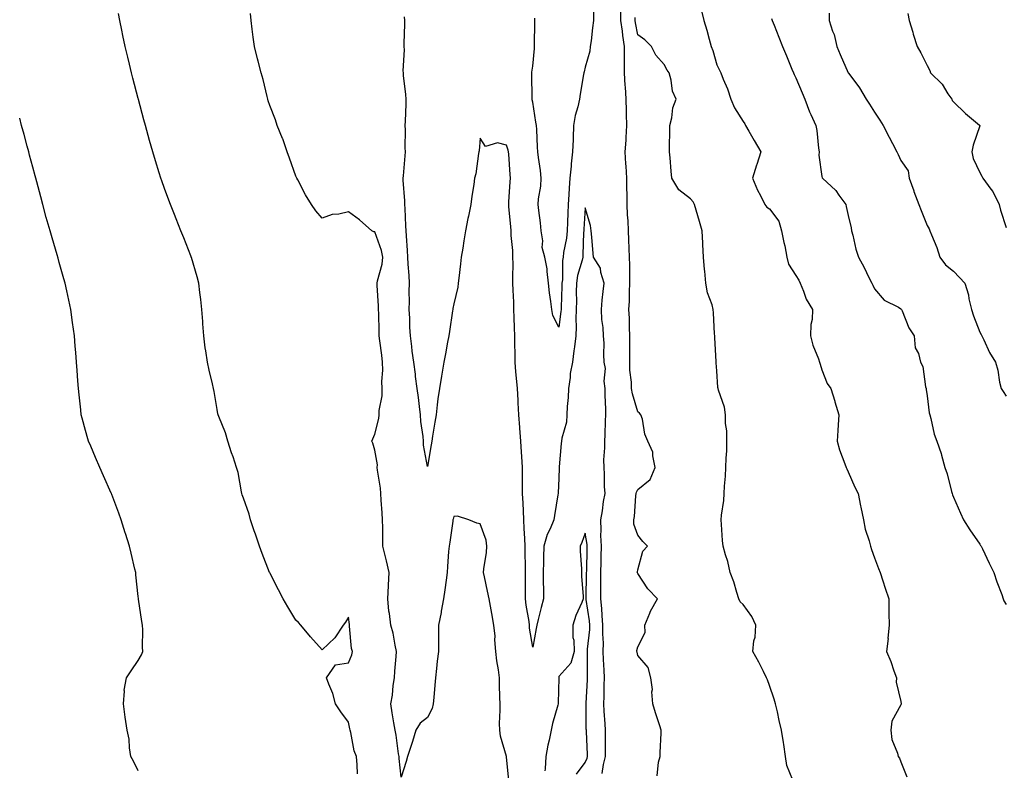
# Model space of a CAD drawing. Units: inches. Extents: x 865523 to 868163, y 7287338 to 7289978.
# Drawn here: x 865523 to 865897, y 7288557 to 7288842 of the extents above; entities that cross this region are included whole.
import ezdxf

# ---------------------------------------------------------------- set-up
doc = ezdxf.new("R2010")
doc.units = ezdxf.units.IN
doc.header["$MEASUREMENT"] = 0
doc.layers.add('Contour_86557287', color=7, linetype='Continuous', true_color=0xfe8e77)

msp = doc.modelspace()

# ---------------------------------------------------------------- linework, layer by layer
at = {"layer": 'Contour_86557287'}
for points in [[(865651.44, 7288555.31, 3366), (865651.25, 7288558.73, 3366), (865651.11, 7288561.92, 3366), (865650.21, 7288564.08, 3366), (865648.94, 7288571.03, 3366), (865648.67, 7288571.92, 3366), (865648.56, 7288572.43, 3366), (865648.05, 7288575.01, 3366), (865645.09, 7288578.96, 3366), (865643.13, 7288581.92, 3366), (865642.08, 7288585.94, 3366), (865640.55, 7288589.42, 3366), (865639.69, 7288591.92, 3366), (865643.1, 7288596.86, 3366), (865648.05, 7288597.51, 3366), (865649.3, 7288600.67, 3366), (865649.53, 7288601.92, 3366), (865649.19, 7288603.06, 3366), (865648.44, 7288611.53, 3366), (865648.36, 7288611.92, 3366), (865648.34, 7288612.21, 3366), (865648.05, 7288614.94, 3366), (865646.92, 7288613.04, 3366), (865646.04, 7288611.92, 3366), (865642.82, 7288607.14, 3366), (865638.05, 7288602.54, 3366), (865633.63, 7288607.51, 3366), (865629.93, 7288611.92, 3366), (865629, 7288612.88, 3366), (865628.05, 7288613.78, 3366), (865624.97, 7288618.83, 3366), (865623.16, 7288621.92, 3366), (865621.43, 7288625.31, 3366), (865618.05, 7288631.86, 3366), (865618.02, 7288631.92, 3366), (865618, 7288631.97, 3366), (865615.23, 7288639.1, 3366), (865614.14, 7288641.92, 3366), (865612.63, 7288646.5, 3366), (865612.2, 7288647.77, 3366), (865610.81, 7288651.92, 3366), (865610.27, 7288654.15, 3366), (865608.05, 7288660.18, 3366), (865607.63, 7288661.5, 3366), (865607.49, 7288661.92, 3366), (865607.3, 7288662.66, 3366), (865606.07, 7288669.95, 3366), (865605.49, 7288671.92, 3366), (865604.11, 7288675.87, 3366), (865603.52, 7288677.39, 3366), (865602.1, 7288681.92, 3366), (865601.19, 7288685.05, 3366), (865598.67, 7288691.3, 3366), (865598.46, 7288691.92, 3366), (865598.39, 7288692.26, 3366), (865598.05, 7288693.86, 3366), (865596.91, 7288700.78, 3366), (865596.7, 7288701.92, 3366), (865596.32, 7288703.65, 3366), (865594.98, 7288708.84, 3366), (865594.37, 7288711.92, 3366), (865593.8, 7288716.18, 3366), (865593.56, 7288717.43, 3366), (865593, 7288721.92, 3366), (865592.67, 7288726.54, 3366), (865592.61, 7288727.36, 3366), (865592.3, 7288731.92, 3366), (865591.86, 7288735.73, 3366), (865591.53, 7288738.44, 3366), (865591.12, 7288741.92, 3366), (865590.46, 7288744.33, 3366), (865588.28, 7288751.7, 3366), (865588.21, 7288751.92, 3366), (865588.17, 7288752.04, 3366), (865588.05, 7288752.34, 3366), (865585.37, 7288759.23, 3366), (865584.31, 7288761.92, 3366), (865582.52, 7288766.39, 3366), (865581.82, 7288768.15, 3366), (865580.32, 7288771.92, 3366), (865579.69, 7288773.56, 3366), (865578.05, 7288778.03, 3366), (865577.03, 7288780.9, 3366), (865576.69, 7288781.92, 3366), (865576.07, 7288783.89, 3366), (865574.6, 7288788.47, 3366), (865573.56, 7288791.92, 3366), (865572.36, 7288796.24, 3366), (865571.85, 7288798.11, 3366), (865570.81, 7288801.92, 3366), (865570.23, 7288804.1, 3366), (865568.16, 7288811.81, 3366), (865568.13, 7288811.92, 3366), (865568.11, 7288811.99, 3366), (865568.05, 7288812.22, 3366), (865566.04, 7288819.91, 3366), (865565.5, 7288821.92, 3366), (865564.69, 7288825.28, 3366), (865564.06, 7288827.93, 3366), (865563.08, 7288831.92, 3366), (865562.24, 7288836.11, 3366), (865561.79, 7288838.18, 3366), (865561.02, 7288841.92, 3366), (865560.63, 7288844.5, 3366)], [(865708.93, 7288552.8, 3365), (865708.05, 7288561.83, 3365), (865708.04, 7288561.93, 3365), (865705.84, 7288569.71, 3365), (865705.53, 7288571.92, 3365), (865705.48, 7288574.49, 3365), (865705.7, 7288579.58, 3365), (865705.65, 7288581.92, 3365), (865705.56, 7288584.41, 3365), (865705.49, 7288589.36, 3365), (865705.39, 7288591.92, 3365), (865705.08, 7288594.89, 3365), (865704.41, 7288598.28, 3365), (865704.09, 7288601.92, 3365), (865703.69, 7288606.28, 3365), (865703.84, 7288607.71, 3365), (865703.24, 7288611.92, 3365), (865702.52, 7288616.39, 3365), (865702.22, 7288617.75, 3365), (865701.48, 7288621.92, 3365), (865700.93, 7288624.8, 3365), (865699.68, 7288630.29, 3365), (865699.35, 7288631.92, 3365), (865699.48, 7288633.36, 3365), (865700.45, 7288639.52, 3365), (865700.64, 7288641.92, 3365), (865700.38, 7288644.25, 3365), (865698.05, 7288650.38, 3365), (865696.84, 7288650.71, 3365), (865693.74, 7288651.92, 3365), (865689.45, 7288653.32, 3365), (865688.05, 7288653.23, 3365), (865687.78, 7288652.18, 3365), (865687.7, 7288651.92, 3365), (865687.64, 7288651.51, 3365), (865686.49, 7288643.48, 3365), (865686.24, 7288641.92, 3365), (865686.08, 7288639.95, 3365), (865685.7, 7288634.26, 3365), (865685.51, 7288631.92, 3365), (865685.1, 7288628.97, 3365), (865684.63, 7288625.35, 3365), (865684.15, 7288621.92, 3365), (865683.29, 7288617.16, 3365), (865683.22, 7288616.74, 3365), (865682.3, 7288611.92, 3365), (865682.26, 7288607.71, 3365), (865682.26, 7288606.14, 3365), (865682.22, 7288601.92, 3365), (865681.78, 7288598.19, 3365), (865681.51, 7288595.39, 3365), (865681.12, 7288591.92, 3365), (865680.85, 7288589.12, 3365), (865680.47, 7288584.34, 3365), (865680.25, 7288581.92, 3365), (865679.78, 7288580.18, 3365), (865678.05, 7288576.79, 3365), (865675.31, 7288574.66, 3365), (865673.56, 7288571.92, 3365), (865672.3, 7288567.66, 3365), (865671.55, 7288565.43, 3365), (865670.45, 7288561.92, 3365), (865669.92, 7288560.05, 3365), (865668.05, 7288554.14, 3365), (865667.28, 7288561.15, 3365), (865667.24, 7288561.92, 3365), (865667.04, 7288562.93, 3365), (865666.14, 7288570.02, 3365), (865665.7, 7288571.92, 3365), (865665.24, 7288574.72, 3365), (865664.67, 7288578.54, 3365), (865664.09, 7288581.92, 3365), (865664.69, 7288585.28, 3365), (865665.03, 7288588.9, 3365), (865665.5, 7288591.92, 3365), (865665.63, 7288594.34, 3365), (865666.13, 7288600, 3365), (865666.24, 7288601.92, 3365), (865665.7, 7288604.27, 3365), (865664.98, 7288608.85, 3365), (865664.13, 7288611.92, 3365), (865663.58, 7288616.39, 3365), (865663.4, 7288617.27, 3365), (865662.92, 7288621.92, 3365), (865663.17, 7288626.8, 3365), (865663.19, 7288627.06, 3365), (865663.44, 7288631.92, 3365), (865662.5, 7288636.37, 3365), (865662.06, 7288637.92, 3365), (865661.09, 7288641.92, 3365), (865661.01, 7288644.88, 3365), (865661.05, 7288648.92, 3365), (865660.98, 7288651.92, 3365), (865660.79, 7288654.66, 3365), (865660.5, 7288659.47, 3365), (865660.34, 7288661.92, 3365), (865660.18, 7288664.06, 3365), (865659.05, 7288670.91, 3365), (865658.97, 7288671.92, 3365), (865658.99, 7288672.86, 3365), (865658.05, 7288678.47, 3365), (865657.26, 7288681.14, 3365), (865656.95, 7288681.92, 3365), (865657.24, 7288682.73, 3365), (865658.05, 7288684.51, 3365), (865659.52, 7288690.46, 3365), (865659.69, 7288691.92, 3365), (865659.67, 7288693.54, 3365), (865660.83, 7288699.15, 3365), (865660.8, 7288701.92, 3365), (865660.72, 7288704.6, 3365), (865661.06, 7288708.91, 3365), (865660.99, 7288711.92, 3365), (865660.7, 7288714.57, 3365), (865659.95, 7288720.02, 3365), (865659.73, 7288721.92, 3365), (865659.69, 7288723.56, 3365), (865659.52, 7288730.45, 3365), (865659.48, 7288731.92, 3365), (865659.43, 7288733.31, 3365), (865658.94, 7288741.03, 3365), (865658.9, 7288741.92, 3365), (865659.03, 7288742.9, 3365), (865660.78, 7288749.2, 3365), (865661.02, 7288751.92, 3365), (865660.57, 7288754.44, 3365), (865658.05, 7288761.46, 3365), (865657.61, 7288761.48, 3365), (865656.92, 7288761.92, 3365), (865652.17, 7288766.04, 3365), (865648.05, 7288769.11, 3365), (865644.38, 7288768.26, 3365), (865641.82, 7288768.15, 3365), (865638.05, 7288766.68, 3365), (865635.6, 7288769.47, 3365), (865633.94, 7288771.92, 3365), (865631.65, 7288775.51, 3365), (865628.7, 7288781.28, 3365), (865628.34, 7288781.92, 3365), (865628.26, 7288782.13, 3365), (865628.05, 7288782.64, 3365), (865625.63, 7288789.51, 3365), (865624.66, 7288791.92, 3365), (865623.02, 7288796.89, 3365), (865622.96, 7288797.01, 3365), (865620.88, 7288801.92, 3365), (865620.23, 7288804.1, 3365), (865618.05, 7288809.5, 3365), (865617.52, 7288811.38, 3365), (865617.32, 7288811.92, 3365), (865617.05, 7288812.92, 3365), (865615.51, 7288819.38, 3365), (865614.76, 7288821.92, 3365), (865613.62, 7288826.35, 3365), (865613.38, 7288827.24, 3365), (865612.23, 7288831.92, 3365), (865611.72, 7288835.59, 3365), (865611.41, 7288838.56, 3365), (865610.96, 7288841.92, 3365), (865610.72, 7288844.59, 3365)], [(865744.45, 7288555.51, 3364), (865745, 7288558.87, 3364), (865745.79, 7288561.92, 3364), (865745.75, 7288564.22, 3364), (865745.78, 7288569.65, 3364), (865745.73, 7288571.92, 3364), (865745.63, 7288574.33, 3364), (865745.27, 7288579.14, 3364), (865745.16, 7288581.92, 3364), (865745.24, 7288584.72, 3364), (865745.25, 7288589.13, 3364), (865745.33, 7288591.92, 3364), (865745.23, 7288594.74, 3364), (865744.92, 7288598.8, 3364), (865744.82, 7288601.92, 3364), (865744.91, 7288605.06, 3364), (865744.69, 7288608.56, 3364), (865744.77, 7288611.92, 3364), (865744.45, 7288615.51, 3364), (865744.38, 7288618.25, 3364), (865744.01, 7288621.92, 3364), (865744.02, 7288625.95, 3364), (865743.98, 7288627.85, 3364), (865743.99, 7288631.92, 3364), (865744.08, 7288635.89, 3364), (865744.12, 7288637.99, 3364), (865744.21, 7288641.92, 3364), (865744.01, 7288645.95, 3364), (865744.14, 7288648.01, 3364), (865743.9, 7288651.92, 3364), (865744.62, 7288655.35, 3364), (865745.03, 7288658.9, 3364), (865745.57, 7288661.92, 3364), (865745.38, 7288664.6, 3364), (865745.4, 7288669.27, 3364), (865745.17, 7288671.92, 3364), (865745.15, 7288674.82, 3364), (865745.51, 7288679.38, 3364), (865745.49, 7288681.92, 3364), (865745.65, 7288684.32, 3364), (865745.74, 7288689.61, 3364), (865745.88, 7288691.92, 3364), (865745.87, 7288694.1, 3364), (865745.56, 7288699.43, 3364), (865745.55, 7288701.92, 3364), (865745.25, 7288704.71, 3364), (865745.68, 7288709.55, 3364), (865745.29, 7288711.92, 3364), (865745.08, 7288714.89, 3364), (865745.25, 7288719.12, 3364), (865745, 7288721.92, 3364), (865744.83, 7288725.14, 3364), (865744.31, 7288728.18, 3364), (865744.15, 7288731.92, 3364), (865744.44, 7288735.52, 3364), (865744.89, 7288738.76, 3364), (865745.17, 7288741.92, 3364), (865743.9, 7288746.07, 3364), (865743.79, 7288747.66, 3364), (865741.15, 7288751.92, 3364), (865740.95, 7288754.82, 3364), (865740.48, 7288759.49, 3364), (865740.3, 7288761.92, 3364), (865740.06, 7288763.92, 3364), (865738.05, 7288770.56, 3364), (865737.51, 7288762.47, 3364), (865737.48, 7288761.92, 3364), (865737.42, 7288761.29, 3364), (865737.17, 7288752.8, 3364), (865737.06, 7288751.92, 3364), (865736.85, 7288750.72, 3364), (865735.07, 7288744.9, 3364), (865734.68, 7288741.92, 3364), (865734.64, 7288738.51, 3364), (865734.69, 7288735.28, 3364), (865734.64, 7288731.92, 3364), (865734.51, 7288728.38, 3364), (865734.64, 7288725.33, 3364), (865734.48, 7288721.92, 3364), (865733.93, 7288717.8, 3364), (865733.75, 7288716.22, 3364), (865733.15, 7288711.92, 3364), (865732.35, 7288707.62, 3364), (865732.25, 7288706.12, 3364), (865731.62, 7288701.92, 3364), (865731.52, 7288698.45, 3364), (865731.17, 7288695.04, 3364), (865731.06, 7288691.92, 3364), (865730.86, 7288689.11, 3364), (865729.15, 7288683.02, 3364), (865729.04, 7288681.92, 3364), (865728.94, 7288681.03, 3364), (865728.18, 7288672.06, 3364), (865728.17, 7288671.92, 3364), (865728.16, 7288671.81, 3364), (865728.05, 7288667.7, 3364), (865727.7, 7288662.27, 3364), (865727.69, 7288661.92, 3364), (865727.62, 7288661.49, 3364), (865726.4, 7288653.57, 3364), (865726.14, 7288651.92, 3364), (865724.72, 7288648.59, 3364), (865723.54, 7288646.43, 3364), (865722.27, 7288641.92, 3364), (865722.19, 7288637.78, 3364), (865722.13, 7288636, 3364), (865722.06, 7288631.92, 3364), (865722.06, 7288627.91, 3364), (865722.1, 7288625.97, 3364), (865722.11, 7288621.92, 3364), (865721.31, 7288618.66, 3364), (865720.16, 7288614.03, 3364), (865719.64, 7288611.92, 3364), (865719.34, 7288610.63, 3364), (865718.05, 7288603.53, 3364), (865716.89, 7288610.76, 3364), (865716.83, 7288611.92, 3364), (865716.67, 7288613.3, 3364), (865715.57, 7288619.44, 3364), (865715.32, 7288621.92, 3364), (865715.27, 7288624.7, 3364), (865715.33, 7288629.21, 3364), (865715.28, 7288631.92, 3364), (865715.26, 7288634.71, 3364), (865715.16, 7288639.03, 3364), (865715.14, 7288641.92, 3364), (865715.07, 7288644.9, 3364), (865714.8, 7288648.67, 3364), (865714.73, 7288651.92, 3364), (865714.56, 7288655.41, 3364), (865714.39, 7288658.26, 3364), (865714.22, 7288661.92, 3364), (865714.19, 7288665.78, 3364), (865714.17, 7288668.04, 3364), (865714.14, 7288671.92, 3364), (865713.87, 7288676.1, 3364), (865713.8, 7288677.67, 3364), (865713.51, 7288681.92, 3364), (865713.18, 7288686.78, 3364), (865713.17, 7288687.04, 3364), (865712.83, 7288691.92, 3364), (865712.59, 7288696.46, 3364), (865712.49, 7288697.48, 3364), (865712.24, 7288701.92, 3364), (865711.92, 7288705.8, 3364), (865711.68, 7288708.29, 3364), (865711.38, 7288711.92, 3364), (865711.35, 7288715.22, 3364), (865711.26, 7288718.71, 3364), (865711.24, 7288721.92, 3364), (865711.17, 7288725.04, 3364), (865711.02, 7288728.95, 3364), (865710.94, 7288731.92, 3364), (865710.84, 7288734.7, 3364), (865710.66, 7288739.31, 3364), (865710.55, 7288741.92, 3364), (865710.44, 7288744.31, 3364), (865710.66, 7288749.31, 3364), (865710.56, 7288751.92, 3364), (865710.5, 7288754.37, 3364), (865709.92, 7288760.05, 3364), (865709.87, 7288761.92, 3364), (865709.71, 7288763.58, 3364), (865709.03, 7288770.94, 3364), (865708.93, 7288771.92, 3364), (865709.04, 7288772.91, 3364), (865709.43, 7288780.54, 3364), (865709.59, 7288781.92, 3364), (865709.44, 7288783.31, 3364), (865708.96, 7288791.01, 3364), (865708.87, 7288791.92, 3364), (865708.74, 7288792.61, 3364), (865708.05, 7288794.48, 3364), (865704.65, 7288795.32, 3364), (865700.06, 7288793.93, 3364), (865698.05, 7288797.16, 3364), (865697.66, 7288792.31, 3364), (865697.61, 7288791.92, 3364), (865697.49, 7288791.35, 3364), (865696.39, 7288783.58, 3364), (865695.93, 7288781.92, 3364), (865695.64, 7288779.51, 3364), (865694.88, 7288775.08, 3364), (865694.54, 7288771.92, 3364), (865693.64, 7288767.51, 3364), (865693.43, 7288766.54, 3364), (865692.52, 7288761.92, 3364), (865691.88, 7288758.09, 3364), (865691.45, 7288755.32, 3364), (865690.89, 7288751.92, 3364), (865690.59, 7288749.38, 3364), (865690, 7288743.87, 3364), (865689.77, 7288741.92, 3364), (865689.54, 7288740.43, 3364), (865688.05, 7288734.07, 3364), (865687.68, 7288732.29, 3364), (865687.66, 7288731.92, 3364), (865687.59, 7288731.46, 3364), (865686.4, 7288723.57, 3364), (865686.15, 7288721.92, 3364), (865685.72, 7288719.59, 3364), (865684.87, 7288715.09, 3364), (865684.28, 7288711.92, 3364), (865683.49, 7288707.36, 3364), (865683.35, 7288706.62, 3364), (865682.57, 7288701.92, 3364), (865682.04, 7288697.93, 3364), (865681.78, 7288695.65, 3364), (865681.3, 7288691.92, 3364), (865680.85, 7288689.12, 3364), (865679.97, 7288683.84, 3364), (865679.66, 7288681.92, 3364), (865679.43, 7288680.54, 3364), (865678.05, 7288672.26, 3364), (865676.51, 7288680.39, 3364), (865676.51, 7288681.92, 3364), (865676.38, 7288683.59, 3364), (865675.53, 7288689.4, 3364), (865675.36, 7288691.92, 3364), (865674.97, 7288695.01, 3364), (865674.63, 7288698.49, 3364), (865674.15, 7288701.92, 3364), (865673.55, 7288706.42, 3364), (865673.43, 7288707.3, 3364), (865672.81, 7288711.92, 3364), (865672.28, 7288716.15, 3364), (865672.12, 7288717.86, 3364), (865671.63, 7288721.92, 3364), (865671.39, 7288725.26, 3364), (865671.3, 7288728.67, 3364), (865671.09, 7288731.92, 3364), (865671.17, 7288735.05, 3364), (865671.13, 7288738.83, 3364), (865671.23, 7288741.92, 3364), (865671.08, 7288744.95, 3364), (865670.74, 7288749.22, 3364), (865670.6, 7288751.92, 3364), (865670.47, 7288754.34, 3364), (865670.07, 7288759.91, 3364), (865669.95, 7288761.92, 3364), (865669.87, 7288763.75, 3364), (865669.54, 7288770.43, 3364), (865669.48, 7288771.92, 3364), (865669.42, 7288773.29, 3364), (865668.85, 7288781.12, 3364), (865668.81, 7288781.92, 3364), (865668.88, 7288782.75, 3364), (865669.55, 7288790.42, 3364), (865669.67, 7288791.92, 3364), (865669.61, 7288793.48, 3364), (865669.66, 7288800.32, 3364), (865669.6, 7288801.92, 3364), (865669.67, 7288803.54, 3364), (865669.9, 7288810.06, 3364), (865669.99, 7288811.92, 3364), (865669.87, 7288813.74, 3364), (865668.95, 7288821.01, 3364), (865668.89, 7288821.92, 3364), (865668.83, 7288822.7, 3364), (865669.3, 7288830.67, 3364), (865669.22, 7288831.92, 3364), (865669.22, 7288833.09, 3364), (865669.47, 7288840.49, 3364), (865669.46, 7288841.92, 3364), (865669.37, 7288843.24, 3364)], [(865741.12, 7288844.99, 3363), (865741.23, 7288841.92, 3363), (865740.84, 7288839.13, 3363), (865740.25, 7288834.12, 3363), (865739.95, 7288831.92, 3363), (865739.78, 7288830.19, 3363), (865738.05, 7288824.17, 3363), (865737.57, 7288822.4, 3363), (865737.52, 7288821.92, 3363), (865737.43, 7288821.3, 3363), (865736.09, 7288813.88, 3363), (865735.82, 7288811.92, 3363), (865735.22, 7288809.09, 3363), (865734.25, 7288805.72, 3363), (865733.59, 7288801.92, 3363), (865733.39, 7288797.26, 3363), (865733.38, 7288796.59, 3363), (865733.17, 7288791.92, 3363), (865732.65, 7288787.32, 3363), (865732.62, 7288786.49, 3363), (865732.17, 7288781.92, 3363), (865731.93, 7288778.04, 3363), (865731.79, 7288775.66, 3363), (865731.55, 7288771.92, 3363), (865731.4, 7288768.57, 3363), (865731.33, 7288765.2, 3363), (865731.18, 7288761.92, 3363), (865730.89, 7288759.09, 3363), (865729.8, 7288753.67, 3363), (865729.58, 7288751.92, 3363), (865729.35, 7288750.62, 3363), (865729.34, 7288743.21, 3363), (865729.17, 7288741.92, 3363), (865729.15, 7288740.82, 3363), (865728.83, 7288732.7, 3363), (865728.82, 7288731.92, 3363), (865728.79, 7288731.18, 3363), (865728.05, 7288725.26, 3363), (865725.77, 7288729.64, 3363), (865725.28, 7288731.92, 3363), (865724.93, 7288735.04, 3363), (865724.46, 7288738.33, 3363), (865724.09, 7288741.92, 3363), (865723.51, 7288746.46, 3363), (865723.51, 7288747.38, 3363), (865722.73, 7288751.92, 3363), (865721.62, 7288755.49, 3363), (865721.88, 7288758.09, 3363), (865721.26, 7288761.92, 3363), (865721, 7288764.87, 3363), (865720.35, 7288769.63, 3363), (865720.13, 7288771.92, 3363), (865720.23, 7288774.1, 3363), (865721.14, 7288778.83, 3363), (865721.24, 7288781.92, 3363), (865720.97, 7288784.84, 3363), (865720.23, 7288789.73, 3363), (865720.01, 7288791.92, 3363), (865719.87, 7288793.74, 3363), (865719.6, 7288800.38, 3363), (865719.48, 7288801.92, 3363), (865719.3, 7288803.17, 3363), (865718.05, 7288810.76, 3363), (865717.86, 7288811.72, 3363), (865717.84, 7288811.92, 3363), (865717.84, 7288812.13, 3363), (865717.73, 7288821.6, 3363), (865717.72, 7288821.92, 3363), (865717.73, 7288822.24, 3363), (865718.05, 7288824.49, 3363), (865718.72, 7288831.25, 3363), (865718.77, 7288831.92, 3363), (865718.78, 7288832.64, 3363), (865718.9, 7288841.07, 3363), (865718.9, 7288841.92, 3363), (865718.86, 7288842.73, 3363)], [(865765.32, 7288554.64, 3363), (865765.94, 7288559.81, 3363), (865766.53, 7288561.92, 3363), (865766.48, 7288563.49, 3363), (865766.94, 7288570.82, 3363), (865766.9, 7288571.92, 3363), (865766.4, 7288573.57, 3363), (865764.71, 7288578.58, 3363), (865763.77, 7288581.92, 3363), (865763.41, 7288586.56, 3363), (865763.6, 7288587.47, 3363), (865762.96, 7288591.92, 3363), (865761.94, 7288595.81, 3363), (865758.05, 7288600.37, 3363), (865757.75, 7288601.62, 3363), (865757.68, 7288601.92, 3363), (865757.67, 7288602.3, 3363), (865758.05, 7288603.67, 3363), (865760.86, 7288609.11, 3363), (865760.65, 7288611.92, 3363), (865762.55, 7288616.42, 3363), (865762.8, 7288617.16, 3363), (865765.47, 7288621.92, 3363), (865761.89, 7288625.76, 3363), (865758.05, 7288631.6, 3363), (865757.89, 7288631.76, 3363), (865757.82, 7288631.92, 3363), (865757.86, 7288632.12, 3363), (865758.05, 7288632.88, 3363), (865759.91, 7288640.05, 3363), (865761.72, 7288641.92, 3363), (865759.88, 7288643.75, 3363), (865758.05, 7288646.18, 3363), (865756.5, 7288650.37, 3363), (865756.46, 7288651.92, 3363), (865756.76, 7288653.21, 3363), (865757.23, 7288661.1, 3363), (865757.37, 7288661.92, 3363), (865757.49, 7288662.48, 3363), (865758.05, 7288663.55, 3363), (865762.7, 7288667.26, 3363), (865764.66, 7288671.92, 3363), (865763.71, 7288676.27, 3363), (865763.77, 7288677.64, 3363), (865761.85, 7288681.92, 3363), (865760.72, 7288684.6, 3363), (865759.74, 7288690.23, 3363), (865759.23, 7288691.92, 3363), (865758.62, 7288692.49, 3363), (865758.05, 7288693.09, 3363), (865755.99, 7288699.86, 3363), (865755.61, 7288701.92, 3363), (865755.59, 7288704.38, 3363), (865755.04, 7288708.9, 3363), (865755.02, 7288711.92, 3363), (865755.04, 7288714.93, 3363), (865754.97, 7288718.84, 3363), (865754.99, 7288721.92, 3363), (865754.8, 7288725.17, 3363), (865754.83, 7288728.71, 3363), (865754.6, 7288731.92, 3363), (865754.81, 7288735.16, 3363), (865754.8, 7288738.67, 3363), (865754.99, 7288741.92, 3363), (865754.93, 7288745.04, 3363), (865754.96, 7288748.82, 3363), (865754.9, 7288751.92, 3363), (865754.79, 7288755.18, 3363), (865754.62, 7288758.48, 3363), (865754.5, 7288761.92, 3363), (865754.34, 7288765.63, 3363), (865754.13, 7288768, 3363), (865753.98, 7288771.92, 3363), (865753.94, 7288776.03, 3363), (865753.84, 7288777.71, 3363), (865753.81, 7288781.92, 3363), (865753.56, 7288786.41, 3363), (865753.51, 7288787.38, 3363), (865753.26, 7288791.92, 3363), (865753.55, 7288796.42, 3363), (865753.55, 7288797.42, 3363), (865753.81, 7288801.92, 3363), (865753.7, 7288806.27, 3363), (865753.66, 7288807.53, 3363), (865753.56, 7288811.92, 3363), (865753.3, 7288816.67, 3363), (865753.27, 7288817.14, 3363), (865753.01, 7288821.92, 3363), (865752.96, 7288826.83, 3363), (865752.97, 7288827, 3363), (865752.92, 7288831.92, 3363), (865752.29, 7288836.16, 3363), (865752.15, 7288837.82, 3363), (865751.6, 7288841.92, 3363), (865751.56, 7288845.44, 3363)], [(865816.99, 7288552.97, 3362), (865814.64, 7288558.5, 3362), (865814.18, 7288561.92, 3362), (865813.5, 7288566.47, 3362), (865813.37, 7288567.24, 3362), (865812.68, 7288571.92, 3362), (865811.74, 7288575.61, 3362), (865811.07, 7288578.9, 3362), (865810.35, 7288581.92, 3362), (865809.84, 7288583.72, 3362), (865808.05, 7288588.97, 3362), (865807.27, 7288591.14, 3362), (865806.91, 7288591.92, 3362), (865805.75, 7288594.22, 3362), (865803.99, 7288597.86, 3362), (865801.72, 7288601.92, 3362), (865802.11, 7288605.98, 3362), (865802.59, 7288607.38, 3362), (865802.85, 7288611.92, 3362), (865801.37, 7288615.24, 3362), (865798.05, 7288619.82, 3362), (865796.95, 7288620.82, 3362), (865796.42, 7288621.92, 3362), (865795.62, 7288624.34, 3362), (865794.56, 7288628.42, 3362), (865793.18, 7288631.92, 3362), (865792.19, 7288636.06, 3362), (865791.34, 7288638.63, 3362), (865790.43, 7288641.92, 3362), (865790.27, 7288644.14, 3362), (865789.84, 7288650.13, 3362), (865789.71, 7288651.92, 3362), (865789.8, 7288653.67, 3362), (865790.69, 7288659.27, 3362), (865790.81, 7288661.92, 3362), (865790.93, 7288664.8, 3362), (865791.42, 7288668.55, 3362), (865791.54, 7288671.92, 3362), (865791.61, 7288675.47, 3362), (865791.81, 7288678.16, 3362), (865791.88, 7288681.92, 3362), (865791.9, 7288685.77, 3362), (865791.31, 7288688.66, 3362), (865791.35, 7288691.92, 3362), (865790.92, 7288694.79, 3362), (865788.69, 7288701.28, 3362), (865788.56, 7288701.92, 3362), (865788.46, 7288702.33, 3362), (865788.05, 7288708.65, 3362), (865787.87, 7288711.73, 3362), (865787.85, 7288712.13, 3362), (865787.32, 7288721.19, 3362), (865787.27, 7288721.92, 3362), (865787.23, 7288722.74, 3362), (865786.77, 7288730.64, 3362), (865786.7, 7288731.92, 3362), (865786.25, 7288733.73, 3362), (865784.46, 7288738.34, 3362), (865783.85, 7288741.92, 3362), (865783.46, 7288746.51, 3362), (865783.37, 7288747.23, 3362), (865782.99, 7288751.92, 3362), (865782.76, 7288756.64, 3362), (865782.74, 7288757.23, 3362), (865782.51, 7288761.92, 3362), (865781.49, 7288765.37, 3362), (865780.26, 7288769.71, 3362), (865779.61, 7288771.92, 3362), (865779.07, 7288772.95, 3362), (865778.05, 7288774.01, 3362), (865773.61, 7288777.49, 3362), (865770.91, 7288781.92, 3362), (865770.69, 7288784.57, 3362), (865770.27, 7288789.7, 3362), (865770.09, 7288791.92, 3362), (865770.12, 7288793.99, 3362), (865770.17, 7288799.8, 3362), (865770.2, 7288801.92, 3362), (865770.95, 7288804.82, 3362), (865771.32, 7288808.65, 3362), (865772.64, 7288811.92, 3362), (865771.16, 7288815.03, 3362), (865770.74, 7288819.23, 3362), (865769.98, 7288821.92, 3362), (865769.17, 7288823.03, 3362), (865768.05, 7288825.09, 3362), (865764.81, 7288828.68, 3362), (865763.28, 7288831.92, 3362), (865760.69, 7288834.56, 3362), (865758.05, 7288836.42, 3362), (865757.16, 7288841.03, 3362), (865757.04, 7288841.92, 3362), (865757.03, 7288842.95, 3362)], [(865782.17, 7288846.04, 3361), (865783.18, 7288841.92, 3361), (865784.31, 7288838.18, 3361), (865785.15, 7288834.82, 3361), (865785.96, 7288831.92, 3361), (865786.56, 7288830.44, 3361), (865788.05, 7288825.04, 3361), (865789.09, 7288822.96, 3361), (865789.53, 7288821.92, 3361), (865790.47, 7288819.5, 3361), (865792.07, 7288815.94, 3361), (865793.35, 7288811.92, 3361), (865794.82, 7288808.69, 3361), (865798.05, 7288803.46, 3361), (865798.7, 7288802.57, 3361), (865798.95, 7288801.92, 3361), (865800.21, 7288799.75, 3361), (865802.3, 7288796.18, 3361), (865804.79, 7288791.92, 3361), (865803.27, 7288787.14, 3361), (865803.16, 7288786.8, 3361), (865801.66, 7288781.92, 3361), (865803.48, 7288777.35, 3361), (865804.62, 7288775.35, 3361), (865806.37, 7288771.92, 3361), (865807.06, 7288770.93, 3361), (865808.05, 7288770.29, 3361), (865811.69, 7288765.56, 3361), (865812.71, 7288761.92, 3361), (865813.54, 7288757.41, 3361), (865813.86, 7288756.11, 3361), (865814.72, 7288751.92, 3361), (865815.32, 7288749.2, 3361), (865818.05, 7288744.89, 3361), (865819.22, 7288743.08, 3361), (865819.8, 7288741.92, 3361), (865821.07, 7288738.9, 3361), (865822.03, 7288735.9, 3361), (865824.41, 7288731.92, 3361), (865824.29, 7288728.16, 3361), (865823.75, 7288726.22, 3361), (865823.68, 7288721.92, 3361), (865824.54, 7288718.41, 3361), (865826.72, 7288713.25, 3361), (865827.15, 7288711.92, 3361), (865827.33, 7288711.2, 3361), (865828.05, 7288709.03, 3361), (865829.99, 7288703.86, 3361), (865831.45, 7288701.92, 3361), (865832.92, 7288697.06, 3361), (865832.98, 7288696.85, 3361), (865834.45, 7288691.92, 3361), (865834.19, 7288688.06, 3361), (865834.03, 7288685.93, 3361), (865833.76, 7288681.92, 3361), (865834.66, 7288678.53, 3361), (865836.77, 7288673.2, 3361), (865837.19, 7288671.92, 3361), (865837.46, 7288671.33, 3361), (865838.05, 7288670.27, 3361), (865840.55, 7288664.42, 3361), (865841.77, 7288661.92, 3361), (865842.75, 7288657.22, 3361), (865842.86, 7288656.73, 3361), (865843.79, 7288651.92, 3361), (865844.51, 7288648.38, 3361), (865845.97, 7288644, 3361), (865846.49, 7288641.92, 3361), (865846.81, 7288640.68, 3361), (865848.05, 7288637.52, 3361), (865849.53, 7288633.4, 3361), (865850.11, 7288631.92, 3361), (865851.15, 7288628.82, 3361), (865852.12, 7288625.99, 3361), (865853.44, 7288621.92, 3361), (865853.48, 7288617.35, 3361), (865853.5, 7288616.47, 3361), (865853.54, 7288611.92, 3361), (865853.14, 7288607.01, 3361), (865853.15, 7288606.82, 3361), (865852.6, 7288601.92, 3361), (865854.27, 7288598.14, 3361), (865855.38, 7288594.59, 3361), (865856.36, 7288591.92, 3361), (865856.31, 7288590.18, 3361), (865858.05, 7288582.86, 3361), (865858.16, 7288582.03, 3361), (865858.16, 7288581.92, 3361), (865858.16, 7288581.81, 3361), (865858.05, 7288581.57, 3361), (865854.64, 7288575.33, 3361), (865854.18, 7288571.92, 3361), (865854.59, 7288568.46, 3361), (865856.8, 7288563.17, 3361), (865857.05, 7288561.92, 3361), (865857.49, 7288561.36, 3361), (865858.05, 7288559.97, 3361), (865860.36, 7288554.22, 3361)], [(865830.72, 7288844.6, 3359), (865830.81, 7288841.92, 3359), (865832.1, 7288837.87, 3359), (865832.69, 7288836.56, 3359), (865833.69, 7288831.92, 3359), (865835.02, 7288828.88, 3359), (865838.05, 7288822.01, 3359), (865838.08, 7288821.95, 3359), (865838.11, 7288821.92, 3359), (865838.25, 7288821.72, 3359), (865842.34, 7288816.22, 3359), (865844.86, 7288811.92, 3359), (865846.14, 7288810.01, 3359), (865848.05, 7288807.07, 3359), (865850.09, 7288803.96, 3359), (865851.32, 7288801.92, 3359), (865853.63, 7288797.51, 3359), (865854.91, 7288795.05, 3359), (865856.55, 7288791.92, 3359), (865856.99, 7288790.87, 3359), (865858.05, 7288788.58, 3359), (865860.81, 7288784.67, 3359), (865861.23, 7288781.92, 3359), (865862.93, 7288777.04, 3359), (865862.99, 7288776.86, 3359), (865864.88, 7288771.92, 3359), (865865.78, 7288769.65, 3359), (865868.05, 7288763.93, 3359), (865868.79, 7288762.65, 3359), (865869.05, 7288761.92, 3359), (865869.64, 7288760.34, 3359), (865871.73, 7288755.59, 3359), (865872.81, 7288751.92, 3359), (865875.02, 7288748.89, 3359), (865878.05, 7288746.5, 3359), (865880.3, 7288744.18, 3359), (865882.36, 7288741.92, 3359), (865883.7, 7288737.57, 3359), (865883.94, 7288736.03, 3359), (865884.94, 7288731.92, 3359), (865885.64, 7288729.51, 3359), (865888.05, 7288723.31, 3359), (865888.55, 7288722.42, 3359), (865888.81, 7288721.92, 3359), (865889.59, 7288720.38, 3359), (865891.74, 7288715.61, 3359), (865894.07, 7288711.92, 3359), (865894.96, 7288708.83, 3359), (865895.59, 7288704.38, 3359), (865896.16, 7288701.92, 3359), (865896.93, 7288700.8, 3359), (865898.05, 7288698.97, 3359)], [(865860.65, 7288844.52, 3358), (865861.22, 7288841.92, 3358), (865862.55, 7288837.42, 3358), (865862.75, 7288836.62, 3358), (865864.29, 7288831.92, 3358), (865865.68, 7288829.56, 3358), (865868.05, 7288824.74, 3358), (865868.99, 7288822.86, 3358), (865869.33, 7288821.92, 3358), (865873.75, 7288817.62, 3358), (865875.94, 7288814.03, 3358), (865877.37, 7288811.92, 3358), (865877.54, 7288811.4, 3358), (865878.05, 7288810.93, 3358), (865882.66, 7288806.53, 3358), (865887.88, 7288802.09, 3358), (865888.05, 7288801.94, 3358), (865888.07, 7288801.92, 3358), (865888.07, 7288801.9, 3358), (865888.05, 7288801.84, 3358), (865885.49, 7288794.48, 3358), (865884.98, 7288791.92, 3358), (865885.56, 7288789.43, 3358), (865888.05, 7288784.05, 3358), (865888.82, 7288782.69, 3358), (865889.22, 7288781.92, 3358), (865892.29, 7288777.67, 3358), (865892.96, 7288776.82, 3358), (865895.37, 7288771.92, 3358), (865895.89, 7288769.76, 3358), (865898.05, 7288763.11, 3358)], [(865808.79, 7288842.66, 3360), (865809.12, 7288841.92, 3360), (865809.82, 7288840.14, 3360), (865811.67, 7288835.54, 3360), (865813.08, 7288831.92, 3360), (865814.5, 7288828.38, 3360), (865816.63, 7288823.35, 3360), (865817.22, 7288821.92, 3360), (865817.42, 7288821.3, 3360), (865818.05, 7288820.03, 3360), (865820.48, 7288814.35, 3360), (865821.56, 7288811.92, 3360), (865823.31, 7288807.18, 3360), (865823.81, 7288806.16, 3360), (865825.67, 7288801.92, 3360), (865826.1, 7288799.98, 3360), (865826.67, 7288793.3, 3360), (865826.91, 7288791.92, 3360), (865826.81, 7288790.68, 3360), (865828.05, 7288782.52, 3360), (865828.15, 7288782.03, 3360), (865828.19, 7288781.92, 3360), (865833.29, 7288777.16, 3360), (865834.46, 7288775.5, 3360), (865837.15, 7288771.92, 3360), (865837.28, 7288771.15, 3360), (865838.05, 7288767.74, 3360), (865839.09, 7288762.96, 3360), (865839.32, 7288761.92, 3360), (865839.8, 7288760.17, 3360), (865840.97, 7288754.84, 3360), (865841.88, 7288751.92, 3360), (865844.03, 7288747.9, 3360), (865845.84, 7288744.13, 3360), (865846.94, 7288741.92, 3360), (865847.34, 7288741.21, 3360), (865848.05, 7288739.86, 3360), (865851.66, 7288735.52, 3360), (865857.14, 7288732.83, 3360), (865858.05, 7288732.27, 3360), (865858.21, 7288732.08, 3360), (865858.28, 7288731.92, 3360), (865858.49, 7288731.48, 3360), (865861.07, 7288724.94, 3360), (865863.1, 7288721.92, 3360), (865863.5, 7288717.37, 3360), (865864.73, 7288715.24, 3360), (865865.5, 7288711.92, 3360), (865866.36, 7288710.23, 3360), (865867.42, 7288702.55, 3360), (865867.61, 7288701.92, 3360), (865867.69, 7288701.56, 3360), (865868.05, 7288699.08, 3360), (865868.76, 7288692.63, 3360), (865869.02, 7288691.92, 3360), (865869.45, 7288690.52, 3360), (865870.66, 7288684.53, 3360), (865871.72, 7288681.92, 3360), (865873.3, 7288677.16, 3360), (865873.44, 7288676.53, 3360), (865874.75, 7288671.92, 3360), (865875.63, 7288669.5, 3360), (865877.25, 7288662.72, 3360), (865877.49, 7288661.92, 3360), (865877.65, 7288661.52, 3360), (865878.05, 7288660.59, 3360), (865880.68, 7288654.55, 3360), (865881.8, 7288651.92, 3360), (865884.23, 7288648.1, 3360), (865888.05, 7288642.67, 3360), (865888.37, 7288642.23, 3360), (865888.57, 7288641.92, 3360), (865889.05, 7288640.92, 3360), (865891.65, 7288635.52, 3360), (865893.34, 7288631.92, 3360), (865894.49, 7288628.36, 3360), (865896.37, 7288623.6, 3360), (865896.98, 7288621.92, 3360), (865897.23, 7288621.1, 3360), (865898.05, 7288619.74, 3360)], [(865568.05, 7288556.55, 3367), (865566.28, 7288560.15, 3367), (865565.31, 7288561.92, 3367), (865564.76, 7288565.21, 3367), (865564.65, 7288568.52, 3367), (865563.84, 7288571.92, 3367), (865563.1, 7288576.87, 3367), (865563.08, 7288576.95, 3367), (865562.48, 7288581.92, 3367), (865562.89, 7288586.75, 3367), (865562.78, 7288587.18, 3367), (865563.62, 7288591.92, 3367), (865565.43, 7288594.54, 3367), (865568.05, 7288598.42, 3367), (865569.31, 7288600.66, 3367), (865569.84, 7288601.92, 3367), (865569.64, 7288603.5, 3367), (865569.85, 7288610.12, 3367), (865569.67, 7288611.92, 3367), (865569.39, 7288613.27, 3367), (865568.16, 7288621.8, 3367), (865568.14, 7288621.92, 3367), (865568.13, 7288622, 3367), (865568.05, 7288622.75, 3367), (865567.15, 7288631.02, 3367), (865567.1, 7288631.92, 3367), (865566.79, 7288633.18, 3367), (865565.36, 7288639.22, 3367), (865564.7, 7288641.92, 3367), (865563.24, 7288646.73, 3367), (865563.15, 7288647.03, 3367), (865561.57, 7288651.92, 3367), (865560.66, 7288654.54, 3367), (865558.05, 7288661.61, 3367), (865557.96, 7288661.83, 3367), (865557.92, 7288661.92, 3367), (865557.82, 7288662.15, 3367), (865554.88, 7288668.75, 3367), (865553.45, 7288671.92, 3367), (865551.82, 7288675.69, 3367), (865550.03, 7288679.94, 3367), (865549.19, 7288681.92, 3367), (865548.92, 7288682.79, 3367), (865548.05, 7288685.93, 3367), (865546.75, 7288690.62, 3367), (865546.42, 7288691.92, 3367), (865546.23, 7288693.74, 3367), (865545.59, 7288699.46, 3367), (865545.33, 7288701.92, 3367), (865545.12, 7288704.85, 3367), (865544.85, 7288708.73, 3367), (865544.64, 7288711.92, 3367), (865544.34, 7288715.63, 3367), (865544.15, 7288718.01, 3367), (865543.83, 7288721.92, 3367), (865543.11, 7288726.98, 3367), (865542.42, 7288731.92, 3367), (865541.65, 7288735.51, 3367), (865540.87, 7288739.11, 3367), (865540.25, 7288741.92, 3367), (865539.77, 7288743.64, 3367), (865538.05, 7288749.77, 3367), (865537.57, 7288751.44, 3367), (865537.19, 7288752.78, 3367), (865535.31, 7288759.19, 3367), (865534.55, 7288761.92, 3367), (865533.12, 7288767, 3367), (865531.78, 7288771.92, 3367), (865530.99, 7288774.86, 3367), (865529.53, 7288780.45, 3367), (865529.13, 7288781.92, 3367), (865528.9, 7288782.77, 3367), (865528.05, 7288786.05, 3367), (865526.78, 7288790.65, 3367), (865526.45, 7288791.92, 3367), (865525.86, 7288794.12, 3367), (865524.64, 7288798.51, 3367), (865523.74, 7288801.92, 3367), (865523, 7288804.7, 3367)], [(865734.76, 7288555.21, 3365), (865738.05, 7288559.7, 3365), (865738.72, 7288561.26, 3365), (865738.89, 7288561.92, 3365), (865738.87, 7288562.74, 3365), (865738.47, 7288571.5, 3365), (865738.46, 7288571.92, 3365), (865738.44, 7288572.31, 3365), (865738.42, 7288581.56, 3365), (865738.4, 7288581.92, 3365), (865738.41, 7288582.28, 3365), (865738.89, 7288591.08, 3365), (865738.91, 7288591.92, 3365), (865738.88, 7288592.75, 3365), (865738.93, 7288601.04, 3365), (865738.9, 7288601.92, 3365), (865738.92, 7288602.79, 3365), (865739.77, 7288610.19, 3365), (865739.82, 7288611.92, 3365), (865739.67, 7288613.54, 3365), (865738.38, 7288621.6, 3365), (865738.34, 7288621.92, 3365), (865738.34, 7288622.21, 3365), (865738.57, 7288631.4, 3365), (865738.57, 7288631.92, 3365), (865738.58, 7288632.46, 3365), (865738.79, 7288641.18, 3365), (865738.81, 7288641.92, 3365), (865738.78, 7288642.64, 3365), (865738.05, 7288646.84, 3365), (865736.68, 7288643.29, 3365), (865736.11, 7288641.92, 3365), (865736.16, 7288640.03, 3365), (865736.58, 7288633.38, 3365), (865736.63, 7288631.92, 3365), (865736.66, 7288630.53, 3365), (865737.19, 7288622.78, 3365), (865737.22, 7288621.92, 3365), (865736.69, 7288620.56, 3365), (865734.45, 7288615.52, 3365), (865733.3, 7288611.92, 3365), (865733.36, 7288607.23, 3365), (865733.75, 7288606.22, 3365), (865733.87, 7288601.92, 3365), (865732.55, 7288597.42, 3365), (865728.05, 7288592.32, 3365), (865727.97, 7288592, 3365), (865727.96, 7288591.92, 3365), (865727.96, 7288591.82, 3365), (865727.76, 7288582.2, 3365), (865727.75, 7288581.92, 3365), (865727.66, 7288581.53, 3365), (865725.53, 7288574.44, 3365), (865725.04, 7288571.92, 3365), (865724.29, 7288568.16, 3365), (865723.76, 7288566.21, 3365), (865723.04, 7288561.92, 3365), (865722.76, 7288557.21, 3365), (865722.63, 7288556.5, 3365)]]:
    msp.add_polyline3d(points, dxfattribs=at)

doc.saveas('drawing.dxf')
